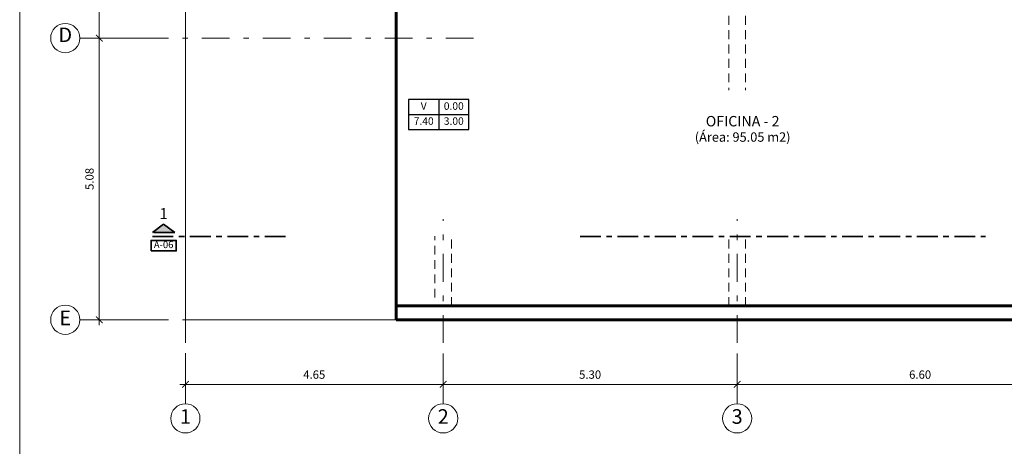
# Model space of a CAD drawing. Units: millimetres. Extents: x 1053 to 1598, y 140 to 439.
# Drawn here: x 1275 to 1292, y 237 to 245 of the extents above; entities that cross this region are included whole.
import ezdxf
from ezdxf.enums import TextEntityAlignment as Align

# ---------------------------------------------------------------- set-up
doc = ezdxf.new("R2010")
doc.units = ezdxf.units.MM
doc.header["$LTSCALE"] = 0.5
doc.header["$MEASUREMENT"] = 0
doc.header["$PDMODE"] = 3
for name, pattern in [('CENTER2', [1.125, 0.75, -0.125, 0.125, -0.125]), ('DASHDOTX2', [2, 1, -0.5, 0, -0.5]), ('DASHED2', [9.525, 6.35, -3.175])]:
    doc.linetypes.add(name, pattern=pattern)
doc.layers.get('0').update_dxf_attribs({"lineweight": 13})
doc.layers.get('DEFPOINTS').update_dxf_attribs({"lineweight": 0})
for name, color, linetype, lineweight in [('01MURO', 132, 'Continuous', 9), ('03MURO', 14, 'Continuous', 20), ('04MURO', 6, 'Continuous', 40), ('08MURO', 1, 'Continuous', 60), ('DINTELES', 160, 'DASHED2', 13), ('EJES', 12, 'DASHDOTX2', 15), ('LEYENDA CORTES ELEV', 5, 'CENTER2', 35), ('TEXTOS ACABADOS', 20, 'Continuous', 15), ('TEXTOS AMBIENTES', 5, 'Continuous', 15), ('TEXTOS OTROS', 30, 'Continuous', 15)]:
    doc.layers.add(name, color=color, linetype=linetype, lineweight=lineweight)
doc.layers.add('LEYENDA VENTANAS', color=2, linetype='Continuous')
doc.styles.add('COTAS', font='arial.ttf')
doc.styles.add('Nombre Acabados 1-100', font='txt', dxfattribs={"height": 0.175})
doc.styles.add('Nombre Ambientes 1-50', font='txt', dxfattribs={"height": 0.125})
doc.styles.add('Nombre Ambientes 1-75', font='txt', dxfattribs={"height": 0.1875})
doc.styles.add('Nombre Otros 1-75', font='txt', dxfattribs={"height": 0.16875})
doc.styles.add('Nombre Titulos 1-50', font='txt', dxfattribs={"height": 0.175})
doc.dimstyles.new('100', dxfattribs={"dimtxt": 0.15, "dimasz": 0.12, "dimexe": 0.1, "dimexo": 0.1, "dimgap": 0.1, "dimtad": 1, "dimzin": 4, "dimdsep": 46, "dimtxsty": 'COTAS', "dimblk1": 'ARCHTICK', "dimblk2": 'ARCHTICK', "dimsah": 1, "dimcen": 0, "dimdle": 0.1, "dimclrd": 256, "dimclre": 256, "dimclrt": 7, "dimaunit": 1, "dimadec": 0, "dimazin": 0, "dimtfac": 7.692308, "dimtix": 1, "dimtmove": 0, "dimatfit": 3, "dimfxl": 1, "dimtolj": 1, "dimtzin": 0, "dimlwd": -1, "dimlwe": -1, "dimarcsym": 0})

# ---------------------------------------------------------------- blocks, each defined once
blk = doc.blocks.new('SIMBOLO VENTANA')
at = {"layer": 'LEYENDA VENTANAS'}
for p, q in [((0.6, 0.6), (-0.6, 0.6)), ((-0.6, 0.6), (-0.6, 0)), ((0, 0.6), (0, 0)), ((0.6, 0), (0.6, 0.6)), ((-0.6, 0.3), (0.6, 0.3)), ((-0.6, 0), (0.6, 0))]:
    blk.add_line(p, q, dxfattribs=at)
at = {"layer": 'TEXTOS ACABADOS', "ltscale": 0.02, "style": 'Nombre Acabados 1-100', "flags": 4}
blk.add_attdef('TIPO', text='', height=0.15, dxfattribs=at).set_placement((-0.3, 0.45), align=Align.MIDDLE)
at = {"layer": 'TEXTOS ACABADOS', "color": 2, "ltscale": 0.02, "style": 'Nombre Acabados 1-100', "flags": 4}
for tag, p in [('ALF', (0.3, 0.45)), ('ANC', (-0.3, 0.15)), ('ALT', (0.3, 0.15))]:
    blk.add_attdef(tag, text='', height=0.15, dxfattribs=at).set_placement(p, align=Align.MIDDLE)
blk = doc.blocks.new('corte')
at = {"layer": 'LEYENDA CORTES ELEV'}
blk.add_hatch(color=0, dxfattribs=at).paths.add_polyline_path([(-0.193, -13.427), (-0.593, -13.427), (-0.393, -13.277)])
for p, q in [((-0.593, -13.502), (1.907, -13.502)), ((7.118, -13.502), (14.427, -13.502))]:
    blk.add_line(p, q, dxfattribs=at)
at = {"layer": 'LEYENDA CORTES ELEV', "color": 0}
blk.add_lwpolyline([(-0.193, -13.427), (-0.593, -13.427), (-0.393, -13.277)], close=True, dxfattribs=at)
at = {"layer": 'LEYENDA CORTES ELEV', "linetype": 'Continuous'}
blk.add_lwpolyline([(-0.62, -13.761), (-0.166, -13.761), (-0.166, -13.571), (-0.62, -13.571)], close=True, dxfattribs=at)
at = {"layer": 'LEYENDA CORTES ELEV', "style": 'COTAS', "text_generation_flag": 6}
blk.add_text('1', height=0.2, rotation=180, dxfattribs=at).set_placement((-0.393, -13.113), align=Align.MIDDLE)
at = {"layer": 'TEXTOS AMBIENTES', "style": 'Nombre Ambientes 1-50', "text_generation_flag": 6}
blk.add_text('A-06', height=0.125, rotation=180, dxfattribs=at).set_placement((-0.392, -13.663), align=Align.MIDDLE)
blk = doc.blocks.new('_ARCHTICK')
at = {"color": 0, "linetype": 'ByBlock', "ltscale": 0.05, "const_width": 0.15}
blk.add_lwpolyline([(-0.5, -0.5), (0.5, 0.5)], dxfattribs=at)
blk = doc.blocks.new('*D51')
at = {"layer": 'DEFPOINTS', "color": 0, "linetype": 'Continuous'}
for p in [(1242.672, 590.766), (1249.272, 590.772), (1242.672, 590.108)]:
    blk.add_point(p, dxfattribs=at)
at = {"layer": 'EJES', "linetype": 'Continuous'}
for p, q in [((1242.672, 590.666), (1242.672, 590.008)), ((1249.272, 590.672), (1249.272, 590.008)), ((1249.372, 590.108), (1242.572, 590.108))]:
    blk.add_line(p, q, dxfattribs=at)
at = {"layer": 'EJES', "linetype": 'Continuous', "xscale": 0.12, "yscale": 0.12, "zscale": 0.12, "rotation": 180}
blk.add_blockref('_ARCHTICK', (1242.672, 590.108), dxfattribs=at)
at = {"layer": 'EJES', "linetype": 'Continuous', "xscale": 0.12, "yscale": 0.12, "zscale": 0.12}
blk.add_blockref('_ARCHTICK', (1249.272, 590.108), dxfattribs=at)
at = {"layer": 'EJES', "color": 7, "linetype": 'Continuous', "insert": (1245.972, 590.284), "char_height": 0.15, "attachment_point": 5, "style": 'COTAS'}
blk.add_mtext('\\A1;6.60', dxfattribs=at)
blk = doc.blocks.new('*D52')
at = {"layer": 'DEFPOINTS', "color": 0, "linetype": 'Continuous'}
for p in [(1232.722, 590.772), (1237.37, 590.766), (1232.722, 590.108)]:
    blk.add_point(p, dxfattribs=at)
at = {"layer": 'EJES', "linetype": 'Continuous'}
for p, q in [((1232.722, 590.672), (1232.722, 590.008)), ((1237.37, 590.666), (1237.37, 590.008)), ((1237.47, 590.108), (1232.622, 590.108))]:
    blk.add_line(p, q, dxfattribs=at)
at = {"layer": 'EJES', "linetype": 'Continuous', "xscale": 0.12, "yscale": 0.12, "zscale": 0.12, "rotation": 180}
blk.add_blockref('_ARCHTICK', (1232.722, 590.108), dxfattribs=at)
at = {"layer": 'EJES', "linetype": 'Continuous', "xscale": 0.12, "yscale": 0.12, "zscale": 0.12}
blk.add_blockref('_ARCHTICK', (1237.37, 590.108), dxfattribs=at)
at = {"layer": 'EJES', "color": 7, "linetype": 'Continuous', "insert": (1235.046, 590.284), "char_height": 0.15, "attachment_point": 5, "style": 'COTAS'}
blk.add_mtext('\\A1;4.65', dxfattribs=at)
blk = doc.blocks.new('*D53')
at = {"layer": 'DEFPOINTS', "color": 0, "linetype": 'Continuous'}
for p in [(1237.37, 590.766), (1242.672, 590.766), (1242.672, 590.108)]:
    blk.add_point(p, dxfattribs=at)
at = {"layer": 'EJES', "linetype": 'Continuous'}
for p, q in [((1237.37, 590.666), (1237.37, 590.008)), ((1242.672, 590.666), (1242.672, 590.008)), ((1237.27, 590.108), (1242.772, 590.108))]:
    blk.add_line(p, q, dxfattribs=at)
at = {"layer": 'EJES', "linetype": 'Continuous', "xscale": 0.12, "yscale": 0.12, "zscale": 0.12, "rotation": 180}
blk.add_blockref('_ARCHTICK', (1237.37, 590.108), dxfattribs=at)
at = {"layer": 'EJES', "linetype": 'Continuous', "xscale": 0.12, "yscale": 0.12, "zscale": 0.12}
blk.add_blockref('_ARCHTICK', (1242.672, 590.108), dxfattribs=at)
at = {"layer": 'EJES', "color": 7, "linetype": 'Continuous', "insert": (1240.021, 590.284), "char_height": 0.15, "attachment_point": 5, "style": 'COTAS'}
blk.add_mtext('\\A1;5.30', dxfattribs=at)
blk = doc.blocks.new('*D67')
at = {"layer": 'DEFPOINTS', "color": 0, "linetype": 'Continuous'}
for p in [(1232.722, 590.772), (1237.37, 590.766), (1232.722, 590.108)]:
    blk.add_point(p, dxfattribs=at)
at = {"layer": 'EJES', "linetype": 'Continuous'}
for p, q in [((1232.722, 590.672), (1232.722, 590.008)), ((1237.37, 590.666), (1237.37, 590.008)), ((1237.47, 590.108), (1232.622, 590.108))]:
    blk.add_line(p, q, dxfattribs=at)
at = {"layer": 'EJES', "linetype": 'Continuous', "xscale": 0.12, "yscale": 0.12, "zscale": 0.12, "rotation": 180}
blk.add_blockref('_ARCHTICK', (1232.722, 590.108), dxfattribs=at)
at = {"layer": 'EJES', "linetype": 'Continuous', "xscale": 0.12, "yscale": 0.12, "zscale": 0.12}
blk.add_blockref('_ARCHTICK', (1237.37, 590.108), dxfattribs=at)
at = {"layer": 'EJES', "color": 7, "linetype": 'Continuous', "insert": (1235.046, 590.284), "char_height": 0.15, "attachment_point": 5, "style": 'COTAS'}
blk.add_mtext('\\A1;4.65', dxfattribs=at)
blk = doc.blocks.new('*D68')
at = {"layer": 'DEFPOINTS', "color": 0, "linetype": 'Continuous'}
for p in [(1231.169, 596.347), (1232.222, 596.347), (1232.222, 591.272)]:
    blk.add_point(p, dxfattribs=at)
at = {"layer": 'EJES', "linetype": 'Continuous'}
for p, q in [((1231.169, 591.172), (1231.169, 596.447)), ((1232.122, 596.347), (1231.069, 596.347)), ((1232.122, 591.272), (1231.069, 591.272))]:
    blk.add_line(p, q, dxfattribs=at)
at = {"layer": 'EJES', "linetype": 'Continuous', "xscale": 0.12, "yscale": 0.12, "zscale": 0.12}
for p, rotation in [((1231.169, 596.347), 89.99999999999999), ((1231.169, 591.272), 270)]:
    blk.add_blockref('_ARCHTICK', p, dxfattribs=dict(at, rotation=rotation))
at = {"layer": 'EJES', "color": 7, "linetype": 'Continuous', "insert": (1230.992, 593.81), "char_height": 0.15, "attachment_point": 5, "rotation": 90, "style": 'COTAS'}
blk.add_mtext('\\A1;5.08', dxfattribs=at)
blk = doc.blocks.new('*D70')
at = {"layer": 'DEFPOINTS', "color": 0, "linetype": 'Continuous'}
for p in [(1237.37, 590.766), (1242.672, 590.766), (1242.672, 590.108)]:
    blk.add_point(p, dxfattribs=at)
at = {"layer": 'EJES', "linetype": 'Continuous'}
for p, q in [((1237.37, 590.666), (1237.37, 590.008)), ((1242.672, 590.666), (1242.672, 590.008)), ((1237.27, 590.108), (1242.772, 590.108))]:
    blk.add_line(p, q, dxfattribs=at)
at = {"layer": 'EJES', "linetype": 'Continuous', "xscale": 0.12, "yscale": 0.12, "zscale": 0.12, "rotation": 180}
blk.add_blockref('_ARCHTICK', (1237.37, 590.108), dxfattribs=at)
at = {"layer": 'EJES', "linetype": 'Continuous', "xscale": 0.12, "yscale": 0.12, "zscale": 0.12}
blk.add_blockref('_ARCHTICK', (1242.672, 590.108), dxfattribs=at)
at = {"layer": 'EJES', "color": 7, "linetype": 'Continuous', "insert": (1240.021, 590.284), "char_height": 0.15, "attachment_point": 5, "style": 'COTAS'}
blk.add_mtext('\\A1;5.30', dxfattribs=at)
blk = doc.blocks.new('*D72')
at = {"layer": 'DEFPOINTS', "color": 0, "linetype": 'Continuous'}
for p in [(1231.169, 598.772), (1232.222, 598.772), (1232.222, 596.347)]:
    blk.add_point(p, dxfattribs=at)
at = {"layer": 'EJES', "linetype": 'Continuous'}
for p, q in [((1232.122, 598.772), (1231.069, 598.772)), ((1231.169, 596.247), (1231.169, 598.872)), ((1232.122, 596.347), (1231.069, 596.347))]:
    blk.add_line(p, q, dxfattribs=at)
at = {"layer": 'EJES', "linetype": 'Continuous', "xscale": 0.12, "yscale": 0.12, "zscale": 0.12}
for p, rotation in [((1231.169, 598.772), 89.99999999999999), ((1231.169, 596.347), 270)]:
    blk.add_blockref('_ARCHTICK', p, dxfattribs=dict(at, rotation=rotation))
at = {"layer": 'EJES', "color": 7, "linetype": 'Continuous', "insert": (1230.993, 597.56), "char_height": 0.15, "attachment_point": 5, "rotation": 90, "style": 'COTAS'}
blk.add_mtext('\\A1;2.42', dxfattribs=at)
blk = doc.blocks.new('ejes')
at = {"layer": 'EJES'}
for p, q in [((-1.903, -9.925), (5.267, -9.925)), ((0, -16.515), (0, -13.188)), ((0, -16.515), (0, -13.188)), ((4.648, -16.515), (4.648, -13.188)), ((9.95, -16.515), (9.95, -13.188)), ((-1.903, -15), (3.629, -15))]:
    blk.add_line(p, q, dxfattribs=at)
at = {"layer": 'EJES', "linetype": 'Continuous'}
for centre in [(-2.166, -9.925), (-2.166, -15), (-2.166, -15), (0, -16.777), (0, -16.777), (4.65, -16.777), (4.65, -16.777), (9.95, -16.777), (9.95, -16.777)]:
    blk.add_circle(centre, 0.263, dxfattribs=at)
at = {"layer": 'EJES', "linetype": 'Continuous', "style": 'Nombre Titulos 1-50', "text_generation_flag": 6}
for s, p in [('D', (-2.166, -9.9)), ('E', (-2.166, -15)), ('1', (0, -16.777)), ('2', (4.65, -16.777)), ('3', (9.95, -16.777))]:
    blk.add_text(s, height=0.263, rotation=180, dxfattribs=at).set_placement(p, align=Align.MIDDLE)
at = {"layer": 'EJES', "linetype": 'Continuous'}
for base, p1, p2, angle, picture, middle, set_off in [((-1.553107581, -7.5), (-0.5, -9.925), (-0.5, -7.5), 90, '*D72', (-1.728414539, -8.7125), (-1232.721678819, -606.272247028)), ((9.95, -16.165), (4.648, -15.506), (9.95, -15.506), 180, '*D53', (7.299, -15.988), (-1232.722, -606.272)), ((9.95, -16.165), (4.648, -15.506), (9.95, -15.506), 180, '*D70', (7.299, -15.988), (-1232.722, -606.272))]:
    dim = blk.add_linear_dim(base=base, p1=p1, p2=p2, angle=angle, dimstyle='100', dxfattribs=at)
    dim.commit()
    dim.dimension.update_dxf_attribs({"geometry": picture, "text_midpoint": middle, "insert": set_off})
dim = blk.add_aligned_dim(p1=(-0.5, -15), p2=(-0.5, -9.925), distance=1.053107581, dimstyle='100', dxfattribs=at)
dim.commit()
dim.dimension.update_dxf_attribs({"geometry": '*D68', "text_midpoint": (-1.729693529, -12.4625), "insert": (-1232.721678819, -606.272247028)})
for base, p1, p2, picture, middle in [((0, -16.165), (4.648, -15.506), (0, -15.5), '*D52', (2.324, -15.988)), ((0, -16.165), (4.648, -15.506), (0, -15.5), '*D67', (2.324, -15.988)), ((9.95, -16.165), (16.55, -15.5), (9.95, -15.506), '*D51', (13.25, -15.988))]:
    dim = blk.add_linear_dim(base=base, p1=p1, p2=p2, dimstyle='100', dxfattribs=at)
    dim.commit()
    dim.dimension.update_dxf_attribs({"geometry": picture, "text_midpoint": middle, "insert": (-1232.722, -606.272)})

msp = doc.modelspace()

# ---------------------------------------------------------------- linework, layer by layer
at = {"layer": '01MURO'}
for p, q in [((1277.588, 239.7615), (1277.588, 254.7615)), ((1277.588, 239.7615), (1277.588, 254.7615)), ((1294.288, 239.7615), (1277.588, 239.7615)), ((1294.288, 239.7615), (1277.588, 239.7615))]:
    msp.add_line(p, q, dxfattribs=at)
at = {"layer": '03MURO'}
msp.add_line((1281.388, 240.7475), (1281.388, 253.7755), dxfattribs=at)
at = {"layer": '08MURO'}
for p, q in [((1281.388, 239.7615), (1281.388, 254.7615)), ((1288.588, 240.0115), (1281.388, 240.0115)), ((1289.088, 240.0115), (1288.588, 240.0115)), ((1288.588, 240.0115), (1288.588, 240.0115)), ((1289.088, 240.0115), (1288.588, 240.0115)), ((1288.588, 240.0115), (1288.588, 240.0115)), ((1294.288, 240.0115), (1289.088, 240.0115)), ((1289.088, 240.0115), (1289.088, 240.0115)), ((1294.288, 240.0115), (1289.088, 240.0115)), ((1289.088, 240.0115), (1289.088, 240.0115)), ((1294.288, 239.7615), (1281.388, 239.7615))]:
    msp.add_line(p, q, dxfattribs=at)
at = {"layer": 'DEFPOINTS', "ltscale": 0.02}
msp.add_line((1274.6, 214.4963), (1274.6, 262.4963), dxfattribs=at)
at = {"layer": 'DINTELES', "ltscale": 0.05}
for p, q in [((1287.388, 245.2365), (1287.388, 243.8994)), ((1287.388, 245.2365), (1287.388, 243.8994)), ((1287.688, 245.2365), (1287.688, 243.8994)), ((1287.688, 245.2365), (1287.688, 243.8994)), ((1282.088, 240.1615), (1282.088, 241.2687)), ((1282.088, 240.1615), (1282.088, 241.2687)), ((1282.388, 240.0115), (1282.388, 241.2687)), ((1282.388, 240.0115), (1282.388, 241.2687)), ((1287.388, 240.0115), (1287.388, 241.2687)), ((1287.388, 240.0115), (1287.388, 241.2687)), ((1287.688, 240.0115), (1287.688, 241.2687)), ((1287.688, 240.0115), (1287.688, 241.2687))]:
    msp.add_line(p, q, dxfattribs=at)
at = {"layer": 'LEYENDA CORTES ELEV'}
msp.add_line((1284.7058, 241.2599), (1292.0154, 241.2599), dxfattribs=at)
msp.add_line((1284.7058, 241.2599), (1292.0154, 241.2599), dxfattribs=at)

# ---------------------------------------------------------------- block references
at = {"ltscale": 0.02, "xscale": 0.9036548222088641, "yscale": 0.9036548222088641, "zscale": 0.9036548222088641}
msp.add_blockref('SIMBOLO VENTANA', (1282.1567, 243.1882), dxfattribs=at).add_auto_attribs({'TIPO': 'V', 'ALF': '0.00', 'ANC': '7.40', 'ALT': '3.00'})
at = {"layer": '04MURO', "color": 0}
msp.add_blockref('ejes', (1277.588, 254.7615), dxfattribs=at)
at = {"layer": 'LEYENDA CORTES ELEV'}
msp.add_blockref('corte', (1277.588, 254.7615), dxfattribs=at)

# ---------------------------------------------------------------- texts
at = {"layer": 'TEXTOS AMBIENTES', "ltscale": 0.02, "style": 'Nombre Ambientes 1-75'}
msp.add_text('OFICINA - 2', height=0.1875, dxfattribs=at).set_placement((1287.6374, 243.2455), align=Align.CENTER)
msp.add_text('OFICINA - 2', height=0.1875, dxfattribs=at).set_placement((1287.6374, 243.2455), align=Align.CENTER)
at = {"layer": 'TEXTOS OTROS', "ltscale": 0.02, "style": 'Nombre Otros 1-75'}
msp.add_text('(Área: 95.05 m2)', height=0.16875, dxfattribs=at).set_placement((1287.6374, 242.9693), align=Align.CENTER)
msp.add_text('(Área: 95.05 m2)', height=0.16875, dxfattribs=at).set_placement((1287.6374, 242.9693), align=Align.CENTER)

doc.saveas('drawing.dxf')
